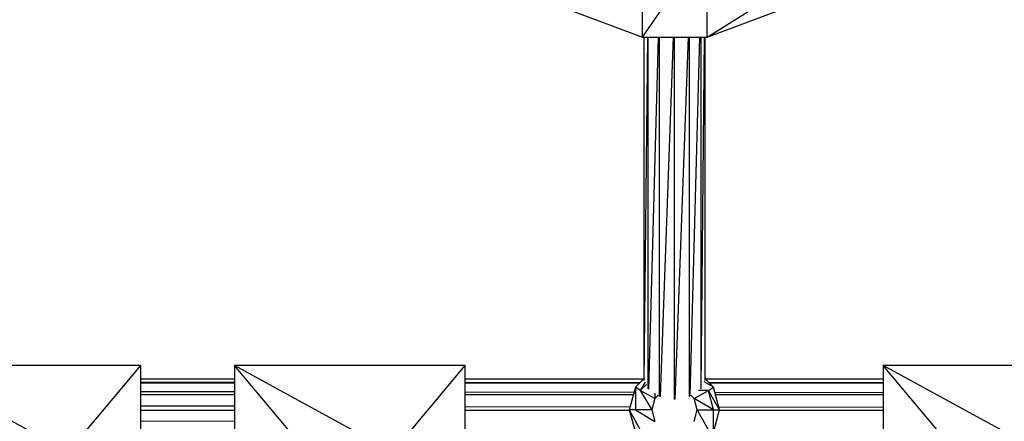
# Model space of a CAD drawing. Units: millimetres. Extents: x -1242 to 40432, y -4998 to 3698.
# Drawn here: x 34544 to 34827, y -279 to -164 of the extents above; entities that cross this region are included whole.
import ezdxf

# ---------------------------------------------------------------- set-up
doc = ezdxf.new("R2010")
doc.units = ezdxf.units.MM
doc.header["$MEASUREMENT"] = 0
doc.layers.add('layer 1', color=7, linetype='Continuous', lineweight=25)
doc.layers.add('МАФЫ НАШИ', color=7, linetype='Continuous', lineweight=25)

# ---------------------------------------------------------------- blocks, each defined once
blk = doc.blocks.new('033')
at = {"color": 7, "lineweight": 25}
blk.add_spline([(27762.42, -431.99), (28377.83, 1306.63), (29509.45, 1934.69), (30843.84, 2609.73), (32244.29, 1986.08), (32589.59, 2101.46), (33017.93, 2522.35), (33803.59, 3021.47), (34954.76, 3511.32), (35932.93, 3017.53), (37294.19, 2416.99), (38727.7, 1257.26), (38965.91, -315.97), (38647.27, -2245.33), (37292.32, -3247.12), (35833.11, -3878.96), (33928.8, -3488.1), (32977.26, -2513.02), (32308.11, -2835.15), (31479.11, -3366.67), (30871.93, -3882.26), (29892.7, -4636.24), (28595.26, -4563.7), (27645.29, -3818.1), (27725.55, -2470.56), (27706.28, -1303.83), (27762.42, -431.99)], degree=3, dxfattribs=at)
at = {"layer": 'layer 1', "color": 7, "lineweight": 25}
for points in [[(33480.93, -161.34), (33480.93, -161.34), (33480.93, -135.59), (33480.93, -135.59)], [(33480.93, -161.34), (33480.93, -161.34), (33498.88, -135.59), (33498.88, -135.59)], [(33498.88, -161.34), (33498.88, -161.34), (33498.88, -135.59), (33498.88, -135.59)], [(33498.88, -161.34), (33498.88, -161.34), (33524.88, -145.11), (33524.88, -145.11)], [(33454.93, -151.7), (33454.93, -151.7), (33480.93, -161.34), (33480.93, -161.34)], [(33498.88, -161.34), (33498.88, -161.34), (33524.88, -151.7), (33524.88, -151.7)], [(33480.93, -161.34), (33480.93, -161.34), (33498.88, -161.34), (33498.88, -161.34)], [(33481.3, -161.34), (33481.3, -161.34), (33481.3, -255.74), (33481.3, -255.74)], [(33482.28, -161.34), (33482.28, -161.34), (33481.34, -255.79), (33481.34, -255.79)], [(33482.4, -161.34), (33482.4, -161.34), (33482.4, -258.08), (33482.4, -258.08)], [(33485.31, -161.34), (33485.31, -161.34), (33482.55, -258.18), (33482.55, -258.18)], [(33485.57, -161.34), (33485.57, -161.34), (33485.57, -260.15), (33485.57, -260.15)], [(33489.42, -161.34), (33489.42, -161.34), (33485.8, -260.19), (33485.8, -260.19)], [(33489.72, -161.34), (33489.72, -161.34), (33489.72, -260.98), (33489.72, -260.98)], [(33489.96, -260.92), (33489.96, -260.92), (33493.65, -161.34), (33493.65, -161.34)], [(33493.99, -260.15), (33493.99, -260.15), (33493.99, -161.34), (33493.99, -161.34)], [(33494.17, -259.99), (33494.17, -259.99), (33496.84, -161.34), (33496.84, -161.34)], [(33497.17, -258.09), (33497.17, -258.09), (33497.17, -161.34), (33497.17, -161.34)], [(33497.22, -257.93), (33497.22, -257.93), (33498.12, -161.34), (33498.12, -161.34)], [(33498.27, -255.75), (33498.27, -255.75), (33498.27, -161.34), (33498.27, -161.34)], [(33321.63, -275.48), (33321.63, -275.48), (33277.81, -251.68), (33277.81, -251.68)], [(33341.77, -251.68), (33341.77, -251.68), (33277.81, -251.68), (33277.81, -251.68)], [(33321.63, -275.48), (33321.63, -275.48), (33341.77, -251.68), (33341.77, -251.68)], [(33341.77, -275.48), (33341.77, -275.48), (33341.77, -251.68), (33341.77, -251.68)], [(33367.77, -251.68), (33367.77, -251.68), (33367.77, -275.48), (33367.77, -275.48)], [(33387.92, -275.48), (33387.92, -275.48), (33367.77, -251.68), (33367.77, -251.68)], [(33411.72, -275.48), (33411.72, -275.48), (33367.77, -251.68), (33367.77, -251.68)], [(33431.74, -251.68), (33431.74, -251.68), (33367.77, -251.68), (33367.77, -251.68)], [(33411.72, -275.48), (33411.72, -275.48), (33431.74, -251.68), (33431.74, -251.68)], [(33431.74, -275.48), (33431.74, -275.48), (33431.74, -251.68), (33431.74, -251.68)], [(33547.71, -251.68), (33547.71, -251.68), (33547.71, -275.48), (33547.71, -275.48)], [(33567.85, -275.48), (33567.85, -275.48), (33547.71, -251.68), (33547.71, -251.68)], [(33591.65, -275.48), (33591.65, -275.48), (33547.71, -251.68), (33547.71, -251.68)], [(33611.79, -251.68), (33611.79, -251.68), (33547.71, -251.68), (33547.71, -251.68)], [(33367.77, -255.46), (33367.77, -255.46), (33341.77, -255.46), (33341.77, -255.46)], [(33341.77, -256.23), (33341.77, -256.23), (33367.77, -256.24), (33367.77, -256.24)], [(33367.77, -256.56), (33367.77, -256.56), (33341.77, -256.56), (33341.77, -256.56)], [(33481.12, -255.46), (33481.12, -255.46), (33431.74, -255.46), (33431.74, -255.46)], [(33431.74, -256.28), (33431.74, -256.28), (33480.3, -256.3), (33480.3, -256.3)], [(33480.05, -256.56), (33480.05, -256.56), (33431.74, -256.56), (33431.74, -256.56)], [(33481.3, -255.28), (33481.3, -255.28), (33478.98, -257.66), (33478.98, -257.66)], [(33481.63, -256.25), (33481.63, -256.25), (33480.32, -258.51), (33480.32, -258.51)], [(33481.99, -256.84), (33481.99, -256.84), (33480.32, -258.51), (33480.32, -258.51)], [(33500.59, -257.66), (33500.59, -257.66), (33498.03, -256.14), (33498.03, -256.14)], [(33500.59, -257.66), (33500.59, -257.66), (33498.27, -255.28), (33498.27, -255.28)], [(33547.71, -255.46), (33547.71, -255.46), (33498.45, -255.46), (33498.45, -255.46)], [(33499.28, -256.32), (33499.28, -256.32), (33547.71, -256.34), (33547.71, -256.34)], [(33547.71, -256.56), (33547.71, -256.56), (33499.52, -256.56), (33499.52, -256.56)], [(33341.77, -258.77), (33341.77, -258.77), (33367.77, -258.81), (33367.77, -258.81)], [(33367.77, -259.73), (33367.77, -259.73), (33341.77, -259.73), (33341.77, -259.73)], [(33431.74, -258.92), (33431.74, -258.92), (33478.61, -258.99), (33478.61, -258.99)], [(33478.41, -259.73), (33478.41, -259.73), (33431.74, -259.73), (33431.74, -259.73)], [(33478.98, -257.66), (33478.98, -257.66), (33477.27, -263.88), (33477.27, -263.88)], [(33480.32, -258.51), (33480.32, -258.51), (33478.98, -257.66), (33478.98, -257.66)], [(33478.98, -257.66), (33478.98, -257.66), (33478.98, -263.88), (33478.98, -263.88)], [(33484.35, -260.71), (33484.35, -260.71), (33480.32, -258.51), (33480.32, -258.51)], [(33480.32, -258.51), (33480.32, -258.51), (33483.5, -263.88), (33483.5, -263.88)], [(33484.35, -259.29), (33484.35, -259.29), (33484.35, -260.71), (33484.35, -260.71)], [(33485.25, -259.86), (33485.25, -259.86), (33484.35, -260.71), (33484.35, -260.71)], [(33495.22, -260.71), (33495.22, -260.71), (33494.31, -259.85), (33494.31, -259.85)], [(33495.22, -260.71), (33495.22, -260.71), (33499.24, -258.51), (33499.24, -258.51)], [(33499.24, -258.51), (33499.24, -258.51), (33496.49, -258.51), (33496.49, -258.51)], [(33499.24, -258.51), (33499.24, -258.51), (33500.59, -257.66), (33500.59, -257.66)], [(33502.3, -263.88), (33502.3, -263.88), (33499.24, -258.51), (33499.24, -258.51)], [(33500.59, -263.88), (33500.59, -263.88), (33499.24, -258.51), (33499.24, -258.51)], [(33502.3, -263.88), (33502.3, -263.88), (33500.59, -257.66), (33500.59, -257.66)], [(33500.97, -259.03), (33500.97, -259.03), (33547.71, -259.1), (33547.71, -259.1)], [(33547.71, -259.73), (33547.71, -259.73), (33501.16, -259.73), (33501.16, -259.73)], [(33341.77, -262.72), (33341.77, -262.72), (33367.77, -262.77), (33367.77, -262.77)], [(33484.35, -260.71), (33484.35, -260.71), (33483.5, -263.88), (33483.5, -263.88)], [(33496.07, -263.88), (33496.07, -263.88), (33495.22, -260.71), (33495.22, -260.71)], [(33500.59, -263.88), (33500.59, -263.88), (33495.22, -260.71), (33495.22, -260.71)], [(33367.77, -264.01), (33367.77, -264.01), (33341.77, -264.01), (33341.77, -264.01)], [(33431.74, -262.91), (33431.74, -262.91), (33477.51, -263.01), (33477.51, -263.01)], [(33477.31, -264.01), (33477.31, -264.01), (33431.74, -264.01), (33431.74, -264.01)], [(33478.98, -263.88), (33478.98, -263.88), (33477.27, -263.88), (33477.27, -263.88)], [(33477.27, -263.88), (33477.27, -263.88), (33480.32, -269.38), (33480.32, -269.38)], [(33477.27, -263.88), (33477.27, -263.88), (33478.98, -270.11), (33478.98, -270.11)], [(33483.5, -263.88), (33483.5, -263.88), (33478.98, -263.88), (33478.98, -263.88)], [(33478.98, -263.88), (33478.98, -263.88), (33484.35, -267.06), (33484.35, -267.06)], [(33483.5, -263.88), (33483.5, -263.88), (33484.35, -267.06), (33484.35, -267.06)], [(33495.22, -267.06), (33495.22, -267.06), (33496.07, -263.88), (33496.07, -263.88)], [(33496.07, -263.88), (33496.07, -263.88), (33500.59, -263.88), (33500.59, -263.88)], [(33499.24, -269.38), (33499.24, -269.38), (33496.07, -263.88), (33496.07, -263.88)], [(33500.59, -263.88), (33500.59, -263.88), (33502.3, -263.88), (33502.3, -263.88)], [(33500.59, -270.11), (33500.59, -270.11), (33500.59, -263.88), (33500.59, -263.88)], [(33500.59, -270.11), (33500.59, -270.11), (33502.3, -263.88), (33502.3, -263.88)], [(33502.08, -263.06), (33502.08, -263.06), (33547.71, -263.16), (33547.71, -263.16)], [(33547.71, -264.01), (33547.71, -264.01), (33502.26, -264.01), (33502.26, -264.01)], [(33341.77, -266.91), (33341.77, -266.91), (33367.77, -266.96), (33367.77, -266.96)]]:
    blk.add_open_spline(points, degree=3, dxfattribs=at)
blk = doc.blocks.new('еротшщщ')
at = {"layer": 'МАФЫ НАШИ', "xscale": 1.037089, "yscale": 1.04483}
blk.add_blockref('033', (-24516.18, 5031.14), dxfattribs=at)

msp = doc.modelspace()

# ---------------------------------------------------------------- block references
at = {"layer": 'МАФЫ НАШИ'}
msp.add_blockref('еротшщщ', (24516.18, -5031.14), dxfattribs=at)

doc.saveas('drawing.dxf')
